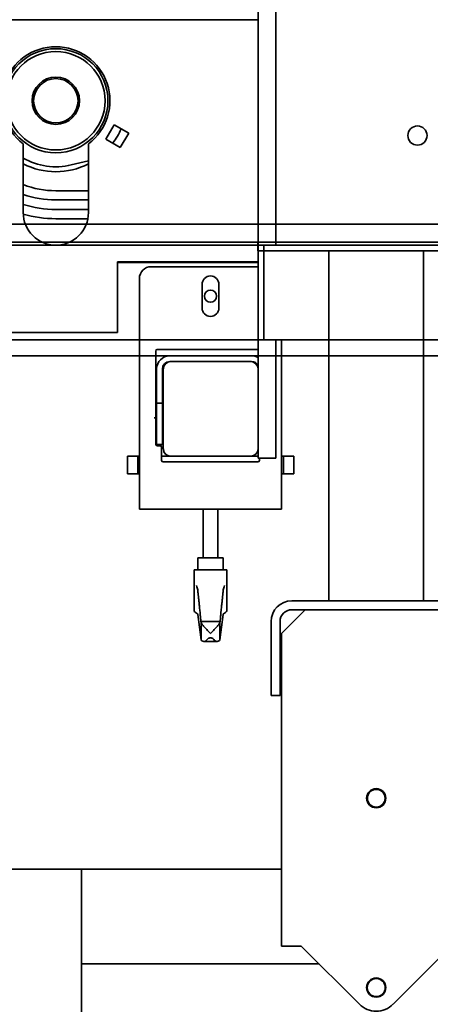
# Model space of a CAD drawing. Extents: x 789 to 2904, y -1572 to 1679.
# Drawn here: x 2304 to 2313, y -1412 to -1391 of the extents above; entities that cross this region are included whole.
import ezdxf

# ---------------------------------------------------------------- set-up
doc = ezdxf.new("R2010")
doc.units = 0
doc.header["$MEASUREMENT"] = 0
doc.layers.get('Defpoints').update_dxf_attribs({"linetype": 'CONTINUOUS'})
doc.layers.add('Preliminary', color=7, linetype='CONTINUOUS')
doc.layers.add('Visible Edges(Pearson)', color=7, linetype='CONTINUOUS', lineweight=35)
doc.styles.add('CONVERTER_1', font='simplex.shx', dxfattribs={"width": 0.95})
doc.styles.add('Text1', font='arial.ttf', dxfattribs={"width": 0.95})
doc.dimstyles.new('ACAD DIMS$0', dxfattribs={"dimtxt": 3, "dimasz": 1.5, "dimexe": 1.5, "dimexo": 1.5, "dimgap": 0.09, "dimtad": 0, "dimtih": 1, "dimtoh": 1, "dimdec": 3, "dimzin": 12, "dimdsep": 46, "dimlunit": 4, "dimtxsty": 'CONVERTER_1', "dimcen": 0.09, "dimclrd": 1, "dimclre": 1, "dimclrt": 256, "dimadec": 0, "dimazin": 0, "dimtfac": 1, "dimtdec": 3, "dimtofl": 0, "dimtmove": 0, "dimatfit": 3, "dimfxl": 1, "dimfrac": 2, "dimtolj": 1, "dimtzin": 0, "dimarcsym": 0})

# ---------------------------------------------------------------- blocks, each defined once
blk = doc.blocks.new('*D85')
at = {"layer": 'Defpoints', "color": 0, "transparency": 16777216}
for p in [(2273.084, -1391.103), (2281.557, -1391.103), (2358.464, -1453.346)]:
    blk.add_point(p, dxfattribs=at)
at = {"layer": 'Preliminary', "color": 1, "linetype": 'ByBlock', "lineweight": -2, "transparency": 16777216}
for p, q in [((2280.056, -1391.103), (2271.583, -1391.103)), ((2273.084, -1392.604), (2273.084, -1418.038)), ((2273.084, -1451.845), (2273.084, -1421.873)), ((2356.963, -1453.346), (2271.583, -1453.346))]:
    blk.add_line(p, q, dxfattribs=at)
at = {"layer": 'Preliminary', "color": 1, "transparency": 16777216}
for points in [[(2272.834, -1392.604), (2273.334, -1392.604), (2273.084, -1391.103)], [(2272.834, -1451.845), (2273.334, -1451.845), (2273.084, -1453.346)]]:
    blk.add_solid(points, dxfattribs=at)
at = {"layer": 'Preliminary', "color": 7, "transparency": 16777216, "char_height": 1.50045, "attachment_point": 5, "style": 'Text1'}
for s, insert in [('\\A1;5\'-2 1/4"', (2273.084, -1419.09)), ('\\A1;[1581mm]', (2273.084, -1421.007))]:
    blk.add_mtext(s, dxfattribs=dict(at, insert=insert))
blk = doc.blocks.new('BF30-G-STACK TRANSFER-LH LOAD_SV1')
at = {"layer": 'Visible Edges(Pearson)'}
for p, q in [((3231.924, -1034.181), (3302.424, -1034.181)), ((3254.924, -1034.556), (3231.804, -1034.556)), ((3254.924, -1034.556), (3255.174, -1034.556)), ((3254.924, -1034.556), (3254.924, -1034.744)), ((3255.174, -1034.556), (3259.674, -1034.556)), ((3255.174, -1034.744), (3254.924, -1034.744)), ((3255.174, -1034.744), (3259.674, -1034.744)), ((3256.424, -1034.744), (3256.424, -1042.136)), ((3258.234, -1034.744), (3256.614, -1034.744)), ((3258.424, -1034.744), (3258.424, -1042.136)), ((3259.206, -1042.136), (3255.643, -1042.136)), ((3255.924, -1042.324), (3255.612, -1042.636)), ((3255.643, -1042.324), (3259.206, -1042.324)), ((3255.924, -1042.324), (3258.924, -1042.324)), ((3255.206, -1042.574), (3255.206, -1043.886)), ((3255.393, -1043.886), (3255.393, -1042.574)), ((3255.424, -1042.824), (3255.612, -1042.636)), ((3255.424, -1042.824), (3255.424, -1049.431)), ((3255.206, -1044.136), (3255.206, -1043.886)), ((3255.393, -1043.886), (3255.393, -1044.136)), ((3255.206, -1044.136), (3255.393, -1044.136)), ((3250.957, -1047.806), (3249.457, -1047.806)), ((3250.957, -1047.806), (3251.207, -1047.806)), ((3255.424, -1047.806), (3251.207, -1047.806)), ((3251.207, -1048.056), (3251.207, -1047.806)), ((3251.207, -1048.056), (3251.207, -1049.556)), ((3255.612, -1049.431), (3255.424, -1049.431)), ((3255.612, -1049.431), (3255.842, -1049.431)), ((3255.842, -1049.431), (3257.071, -1050.66)), ((3257.778, -1050.66), (3259.006, -1049.431)), ((3251.207, -1049.806), (3251.207, -1049.556)), ((3251.207, -1049.806), (3251.207, -1083.681)), ((3256.217, -1049.806), (3251.207, -1049.806))]:
    blk.add_line(p, q, dxfattribs=at)
for centre, radius in [((3258.294, -1032.306), 0.203), ((3257.424, -1046.306), 0.203), ((3257.424, -1046.306), 0.187), ((3257.424, -1050.306), 0.203), ((3257.424, -1050.306), 0.19)]:
    blk.add_circle(centre, radius, dxfattribs=at)
for centre, radius, start, end in [((3255.643, -1042.574), 0.438, 90, 180), ((3255.643, -1042.574), 0.25, 90, 180), ((3257.424, -1050.306), 0.5, 225, 315)]:
    blk.add_arc(centre, radius, start, end, dxfattribs=at)
blk = doc.blocks.new('BF30-G-EP MAGAZINE EXT-1FT_SV1')
at = {"layer": 'Visible Edges(Pearson)'}
for p, q in [((3764.189, -682.586), (3764.189, -675.649)), ((3764.564, -675.649), (3764.564, -682.586)), ((3756.693, -681.002), (3764.189, -681.002)), ((3764.189, -682.586), (3764.189, -688.38)), ((3764.564, -685.763), (3764.564, -682.586)), ((3760.975, -683.527), (3761.152, -683.221)), ((3760.976, -683.528), (3761.153, -683.221)), ((3761.152, -683.221), (3761.459, -683.398)), ((3761.282, -683.705), (3760.975, -683.527)), ((3761.459, -683.398), (3761.282, -683.705)), ((3759.232, -685.077), (3759.232, -683.625)), ((3760.61, -683.625), (3760.61, -685.077)), ((3760.61, -683.985), (3760.247, -684.071)), ((3760.61, -684.616), (3759.921, -684.616)), ((3760.61, -684.811), (3759.921, -684.811)), ((3760.61, -685.011), (3759.921, -685.011)), ((3760.598, -685.206), (3759.921, -685.206)), ((3764.314, -685.763), (3764.564, -685.763)), ((3764.314, -687.763), (3764.314, -685.763)), ((3796.733, -685.763), (3764.314, -685.763)), ((3764.314, -685.763), (3764.314, -687.763)), ((3761.22, -687.613), (3761.22, -686.117)), ((3761.22, -686.117), (3764.189, -686.117)), ((3764.189, -686.135), (3761.22, -686.135)), ((3764.189, -686.221), (3761.935, -686.221)), ((3761.685, -686.471), (3761.685, -690.909)), ((3763.008, -687.094), (3763.008, -686.594)), ((3763.362, -686.594), (3763.362, -687.094)), ((3761.22, -687.613), (3756.792, -687.613)), ((3764.564, -687.763), (3764.314, -687.763)), ((3796.733, -687.763), (3764.314, -687.763)), ((3764.564, -690.027), (3764.564, -687.763)), ((3764.685, -690.909), (3764.685, -687.763)), ((3756.904, -688.104), (3761.685, -688.104)), ((3762.029, -689.971), (3762.029, -688.002)), ((3762.029, -688.104), (3762.325, -688.104)), ((3762.06, -687.971), (3764.189, -687.971)), ((3764.054, -688.104), (3762.325, -688.104)), ((3764.054, -688.104), (3764.189, -688.104)), ((3764.685, -688.104), (3785.664, -688.104)), ((3762.325, -688.224), (3762.346, -688.224)), ((3764.033, -688.224), (3762.346, -688.224)), ((3764.033, -688.224), (3764.054, -688.224)), ((3762.049, -688.38), (3762.049, -688.854)), ((3762.169, -688.38), (3762.169, -688.854)), ((3762.189, -688.38), (3762.189, -690.068)), ((3764.189, -690.068), (3764.189, -688.38)), ((3762.049, -689.104), (3762.049, -688.854)), ((3762.169, -688.854), (3762.169, -689.104)), ((3762.049, -689.104), (3762.049, -689.354)), ((3762.049, -689.104), (3762.169, -689.104)), ((3762.169, -689.354), (3762.169, -689.104)), ((3762.049, -689.724), (3762.049, -689.354)), ((3762.169, -689.354), (3762.169, -689.724)), ((3762.049, -689.974), (3762.049, -689.724)), ((3762.169, -689.724), (3762.169, -689.974)), ((3762.049, -689.974), (3762.169, -689.974)), ((3762.123, -690.002), (3762.06, -690.002)), ((3762.154, -690.315), (3762.154, -690.034)), ((3764.189, -690.263), (3764.189, -690.068)), ((3764.564, -690.027), (3764.564, -690.263)), ((3761.437, -690.224), (3761.556, -690.224)), ((3761.437, -690.224), (3761.437, -690.599)), ((3761.556, -690.224), (3761.654, -690.224)), ((3761.683, -690.224), (3761.654, -690.224)), ((3761.654, -690.599), (3761.654, -690.224)), ((3761.683, -690.224), (3761.685, -690.224)), ((3762.154, -690.224), (3762.346, -690.224)), ((3764.185, -690.346), (3762.185, -690.346)), ((3762.346, -690.224), (3764.033, -690.224)), ((3764.033, -690.224), (3764.189, -690.224)), ((3764.189, -690.263), (3764.564, -690.263)), ((3764.217, -690.263), (3764.217, -690.315)), ((3764.685, -690.224), (3764.695, -690.224)), ((3764.725, -690.224), (3764.695, -690.224)), ((3764.725, -690.224), (3764.823, -690.224)), ((3764.725, -690.224), (3764.725, -690.599)), ((3764.823, -690.224), (3764.941, -690.224)), ((3764.941, -690.599), (3764.941, -690.224)), ((3761.556, -690.599), (3761.437, -690.599)), ((3761.556, -690.599), (3761.654, -690.599)), ((3761.654, -690.599), (3761.683, -690.599)), ((3761.685, -690.599), (3761.683, -690.599)), ((3764.695, -690.599), (3764.685, -690.599)), ((3764.695, -690.599), (3764.725, -690.599)), ((3764.725, -690.599), (3764.823, -690.599)), ((3764.941, -690.599), (3764.823, -690.599)), ((3761.685, -691.346), (3761.685, -690.909)), ((3764.685, -691.346), (3764.685, -690.909)), ((3764.685, -691.346), (3761.685, -691.346)), ((3763.03, -691.346), (3763.03, -692.369)), ((3763.341, -691.346), (3763.341, -692.369)), ((3763.451, -692.369), (3762.92, -692.369)), ((3762.92, -692.625), (3762.92, -692.369)), ((3763.451, -692.625), (3763.451, -692.369)), ((3763.53, -692.625), (3762.841, -692.625)), ((3762.841, -693.491), (3762.841, -692.625)), ((3763.53, -693.491), (3763.53, -692.625)), ((3762.989, -694.106), (3762.919, -693.567)), ((3763.386, -693.719), (3762.985, -693.719)), ((3762.989, -693.742), (3762.989, -694.106)), ((3763.452, -693.567), (3763.382, -694.106)), ((3763.382, -694.106), (3763.382, -693.742))]:
    blk.add_line(p, q, dxfattribs=at)
for centre, radius in [((3759.921, -682.715), 1.1), ((3759.921, -682.715), 1.039), ((3759.921, -682.715), 0.5), ((3759.921, -682.715), 0.469), ((3763.185, -686.844), 0.128)]:
    blk.add_circle(centre, radius, dxfattribs=at)
for centre, radius, start, end in [((3759.921, -682.715), 1.142, 307.1173, 232.8827), ((3759.921, -682.715), 1.5, 323.2169, 336.7831), ((3759.923, -682.712), 1.398, 240.3591, 283.4057), ((3759.921, -682.715), 1.5, 242.6569, 297.3431), ((3759.921, -682.715), 1.901, 248.7585, 270), ((3759.921, -682.715), 2.096, 250.8166, 270), ((3759.921, -682.715), 2.296, 252.5442, 270), ((3759.921, -685.077), 0.689, 180, 0), ((3759.921, -682.715), 2.491, 253.967, 270), ((3761.47, -686.367), 0.25, 90, 112.099), ((3761.935, -686.471), 0.25, 90, 180), ((3763.185, -686.594), 0.177, 0, 180), ((3763.185, -687.094), 0.177, 180, 0), ((3762.06, -688.002), 0.0313, 90, 180), ((3762.325, -688.38), 0.276, 90, 180), ((3764.054, -688.38), 0.276, 60.5969, 90), ((3762.325, -688.38), 0.156, 90, 180), ((3762.346, -688.38), 0.156, 90, 180), ((3764.033, -688.38), 0.156, 0, 90), ((3764.054, -688.38), 0.156, 29.7729, 90), ((3762.06, -689.971), 0.0313, 180, 270), ((3762.123, -690.034), 0.0313, 0, 90), ((3762.346, -690.068), 0.156, 180, 270), ((3764.033, -690.068), 0.156, 270, 0), ((3762.185, -690.315), 0.0313, 180, 270), ((3764.185, -690.315), 0.0313, 270, 0)]:
    blk.add_arc(centre, radius, start, end, dxfattribs=at)
for centre, major_axis, ratio, start_param, end_param in [((3762.03, -689.79), (0.375, 0), 0.999575, 1.570817, 1.658121), ((3763.185, -693.491), (-0.344, 0), 0.267949, 0, 0.523819), ((3763.185, -693.491), (-0.344, 0), 0.267949, 2.617774, 3.141593), ((3762.682, -693.569), (-0.236, 0), 0.267949, 3.176499, 3.665412), ((3762.985, -693.955), (0, -0.236), 0.035161, 2.879943, 3.286045), ((3763.386, -693.955), (0, 0.236), 0.035161, 6.138732, 6.544835), ((3763.688, -693.569), (-0.236, 0), 0.267949, 5.759366, 6.248279), ((3763.185, -694.103), (-0.197, 0), 0.267949, 0.0647, 0.791757), ((3763.185, -694.103), (-0.197, 0), 0.267949, 2.349835, 3.076892)]:
    blk.add_ellipse(centre, major_axis=major_axis, ratio=ratio, start_param=start_param, end_param=end_param, dxfattribs=at)
for points, knots in [([(3762.887, -692.958), (3762.887, -692.958), (3762.887, -692.958), (3762.902, -692.989), (3762.913, -693.023), (3762.918, -693.056), (3762.918, -693.061), (3762.919, -693.067)], [-0.0011291, -0.0011291, -0.0011291, -0.0011291, 0, 0, 0.3300268, 0.3300268, 0.3971432, 0.3971432, 0.3971432, 0.3971432]), ([(3762.919, -693.067), (3762.919, -693.073), (3762.919, -693.079), (3762.92, -693.091), (3762.92, -693.097), (3762.921, -693.103), (3762.921, -693.104), (3762.921, -693.106)], [1.6492639, 1.6492639, 1.6492639, 1.6492639, 1.7296652, 1.7296652, 1.828611, 1.828611, 1.8631856, 1.8631856, 1.8631856, 1.8631856]), ([(3763.449, -693.106), (3763.449, -693.104), (3763.45, -693.103), (3763.45, -693.097), (3763.451, -693.091), (3763.451, -693.079), (3763.452, -693.073), (3763.452, -693.067)], [-1.8631856, -1.8631856, -1.8631856, -1.8631856, -1.828611, -1.828611, -1.7296652, -1.7296652, -1.6492639, -1.6492639, -1.6492639, -1.6492639]), ([(3763.452, -693.067), (3763.452, -693.061), (3763.453, -693.056), (3763.458, -693.023), (3763.469, -692.989), (3763.484, -692.958), (3763.484, -692.958), (3763.484, -692.958)], [2.3943882, 2.3943882, 2.3943882, 2.3943882, 2.4615045, 2.4615045, 2.7915313, 2.7915313, 2.7926604, 2.7926604, 2.7926604, 2.7926604]), ([(3762.983, -693.719), (3762.983, -693.721), (3762.983, -693.722), (3762.983, -693.722), (3762.983, -693.721), (3762.984, -693.721)], [0.41316168, 0.41316168, 0.41316168, 0.41316168, 0.44616517, 0.44616517, 0.46003578, 0.46003578, 0.46003578, 0.46003578]), ([(3762.987, -693.727), (3762.987, -693.728), (3762.987, -693.73), (3762.988, -693.732), (3762.988, -693.733), (3762.988, -693.735), (3762.988, -693.737), (3762.988, -693.738), (3762.989, -693.74), (3762.989, -693.742)], [0.0000741, 0.0000741, 0.0000741, 0.0000741, 0.3333333, 0.3333333, 0.3333333, 0.6666667, 0.6666667, 0.6666667, 1, 1, 1, 1]), ([(3762.989, -693.742), (3762.989, -693.742), (3762.989, -693.742), (3762.991, -693.748), (3762.995, -693.756), (3763.012, -693.78), (3763.025, -693.796), (3763.059, -693.836), (3763.082, -693.86), (3763.131, -693.913), (3763.158, -693.942), (3763.185, -693.97), (3763.185, -693.97), (3763.185, -693.97)], [2.6740417, 2.6740417, 2.6740417, 2.6740417, 2.6774052, 2.6774052, 2.8455035, 2.8455035, 3.0620215, 3.0620215, 3.3404862, 3.3404862, 3.6368688, 3.6368688, 3.6383747, 3.6383747, 3.6383747, 3.6383747]), ([(3763.185, -693.97), (3763.185, -693.97), (3763.186, -693.97), (3763.213, -693.942), (3763.24, -693.913), (3763.289, -693.86), (3763.311, -693.836), (3763.346, -693.796), (3763.359, -693.78), (3763.375, -693.756), (3763.38, -693.748), (3763.382, -693.742), (3763.382, -693.742), (3763.382, -693.742)], [-0.0015059, -0.0015059, -0.0015059, -0.0015059, 0, 0, 0.2963827, 0.2963827, 0.5748474, 0.5748474, 0.7913653, 0.7913653, 0.9594636, 0.9594636, 0.9628272, 0.9628272, 0.9628272, 0.9628272]), ([(3763.382, -693.742), (3763.382, -693.74), (3763.382, -693.738), (3763.382, -693.737), (3763.383, -693.735), (3763.383, -693.733), (3763.383, -693.732), (3763.383, -693.73), (3763.384, -693.728), (3763.384, -693.727)], [0, 0, 0, 0, 0.3333333, 0.3333333, 0.3333333, 0.6666667, 0.6666667, 0.6666667, 0.9999735, 0.9999735, 0.9999735, 0.9999735]), ([(3763.387, -693.721), (3763.387, -693.721), (3763.387, -693.722), (3763.387, -693.722), (3763.388, -693.721), (3763.388, -693.719)], [0.13483801, 0.13483801, 0.13483801, 0.13483801, 0.14870862, 0.14870862, 0.18171211, 0.18171211, 0.18171211, 0.18171211]), ([(3763.097, -694.115), (3763.095, -694.118), (3763.092, -694.121), (3763.082, -694.128), (3763.074, -694.133), (3763.06, -694.138), (3763.053, -694.14), (3763.047, -694.141)], [0.0378211, 0.0378211, 0.0378211, 0.0378211, 0.0677814, 0.0677814, 0.1214232, 0.1214232, 0.1628962, 0.1628962, 0.1628962, 0.1628962]), ([(3763.097, -694.115), (3763.108, -694.101), (3763.121, -694.088), (3763.142, -694.074), (3763.15, -694.069), (3763.168, -694.063), (3763.177, -694.062), (3763.185, -694.062)], [1.2283997, 1.2283997, 1.2283997, 1.2283997, 1.3599147, 1.3599147, 1.4252045, 1.4252045, 1.4904944, 1.4904944, 1.4904944, 1.4904944]), ([(3763.185, -694.062), (3763.194, -694.062), (3763.203, -694.063), (3763.22, -694.069), (3763.228, -694.074), (3763.249, -694.088), (3763.262, -694.101), (3763.273, -694.115)], [1.4904944, 1.4904944, 1.4904944, 1.4904944, 1.5557843, 1.5557843, 1.6210741, 1.6210741, 1.7525891, 1.7525891, 1.7525891, 1.7525891]), ([(3763.324, -694.141), (3763.319, -694.14), (3763.314, -694.139), (3763.299, -694.134), (3763.289, -694.129), (3763.279, -694.12), (3763.276, -694.118), (3763.273, -694.115)], [0.4615577, 0.4615577, 0.4615577, 0.4615577, 0.4938883, 0.4938883, 0.5621649, 0.5621649, 0.5909842, 0.5909842, 0.5909842, 0.5909842])]:
    blk.add_open_spline(points, degree=3, knots=knots, dxfattribs=at)
for points, weights, knots in [([(3762.921, -693.106), (3762.924, -693.128), (3762.936, -693.236), (3762.964, -693.525), (3762.983, -693.719)], [4.94430524925, 4.55706060935, 3.30637287312, 1.9096004545, 1.48628137899], [-4.153649, -4.153649, -4.153649, -2.975381, -1.114823, -0.400662, -0.400662, -0.400662]), ([(3763.449, -693.106), (3763.442, -693.166), (3763.411, -693.476), (3763.388, -693.719)], [4.94430524925, 4.02677963815, 2.05605306643, 1.48628137885], [13.494565, 13.494565, 13.494565, 16.286318, 17.247552, 17.247552, 17.247552])]:
    blk.add_rational_spline(points, weights, degree=2, knots=knots, dxfattribs=at)
for points in [[(3762.989, -693.742), (3762.989, -693.742), (3762.989, -693.742), (3762.989, -693.742)], [(3763.382, -693.742), (3763.382, -693.742), (3763.382, -693.742), (3763.382, -693.742)], [(3763.185, -694.141), (3763.141, -694.141), (3763.095, -694.141), (3763.047, -694.141)], [(3763.324, -694.141), (3763.276, -694.141), (3763.23, -694.141), (3763.185, -694.141)]]:
    blk.add_open_spline(points, degree=3, dxfattribs=at)
blk = doc.blocks.new('BF30-G-EP MAGAZINE EXT-2FT_SV1')
at = {"layer": 'Visible Edges(Pearson)'}
for p, q in [((3796.733, -576.476), (3752.314, -576.476)), ((3796.733, -578.476), (3752.314, -578.476)), ((3752.685, -578.816), (3785.664, -578.816))]:
    blk.add_line(p, q, dxfattribs=at)
blk = doc.blocks.new('BF30-G-EP MAGAZINE EXT-3FT_SV1')
at = {"layer": 'Visible Edges(Pearson)'}
for p, q in [((3796.733, -465.38), (3740.314, -465.38)), ((3796.733, -467.38), (3740.314, -467.38)), ((3740.685, -467.72), (3785.664, -467.72))]:
    blk.add_line(p, q, dxfattribs=at)

msp = doc.modelspace()

# ---------------------------------------------------------------- block references
at = {"layer": 'Preliminary', "color": 7, "linetype": 'Continuous'}
for name, p in [('BF30-G-STACK TRANSFER-LH LOAD_SV1', (-945.491, -361.132)), ('BF30-G-EP MAGAZINE EXT-3FT_SV1', (-1454.75, -930.372)), ('BF30-G-EP MAGAZINE EXT-2FT_SV1', (-1454.75, -819.276)), ('BF30-G-EP MAGAZINE EXT-1FT_SV1', (-1454.75, -709.988))]:
    msp.add_blockref(name, p, dxfattribs=at)

# ---------------------------------------------------------------- dimensions: what is measured, and where the dimension line sits
at = {"layer": 'Preliminary'}
dim = msp.add_linear_dim(base=(2273.084, -1391.103), p1=(2358.464, -1453.346), p2=(2281.557, -1391.103), angle=90, dimstyle='ACAD DIMS$0', override={"dimscale": 1.0003, "dimtxt": 1.5, "dimdec": 2, "dimpost": '\\X', "dimtxsty": 'Text1', "dimclrt": 7, "dimarcsym": 1}, dxfattribs=at)
dim.commit()
dim.dimension.update_dxf_attribs({"geometry": '*D85', "text_midpoint": (2273.084, -1419.956), "dimtype": 160})

doc.saveas('drawing.dxf')
